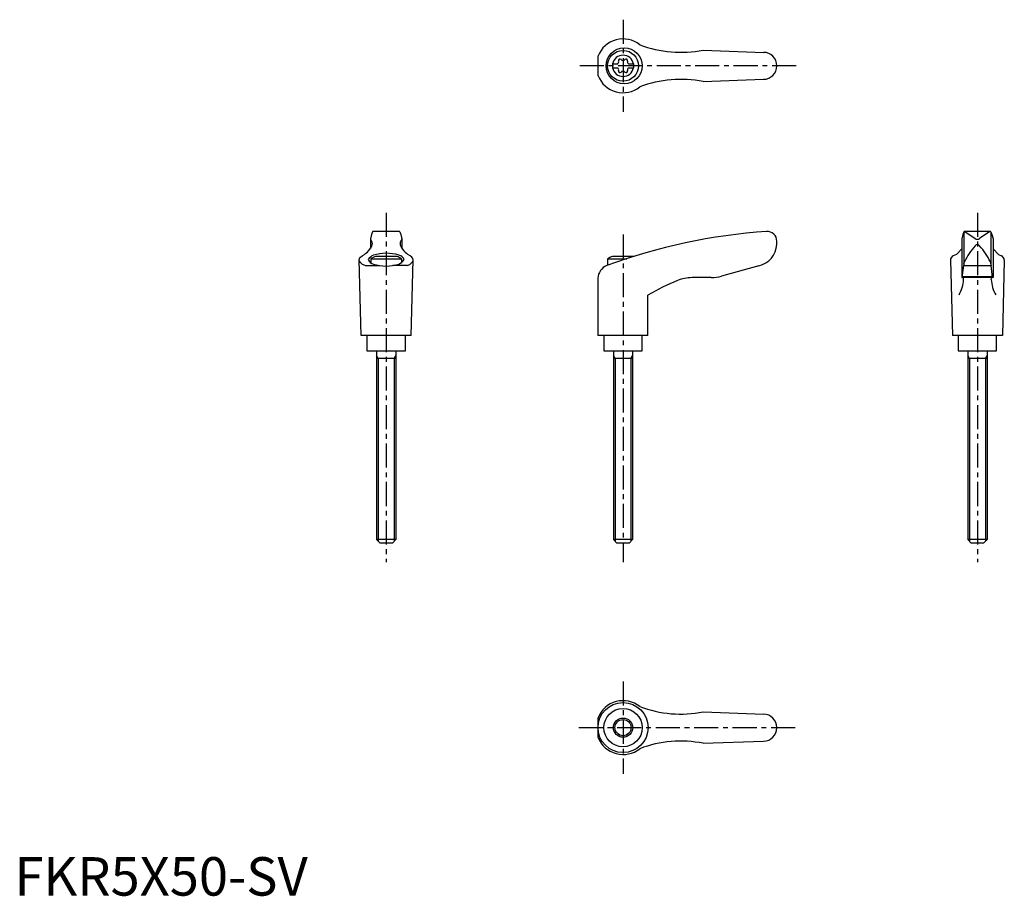
# Model space of a CAD drawing. Extents: x 1 to 257, y 0 to 228.
import ezdxf

# ---------------------------------------------------------------- set-up
doc = ezdxf.new("R2010")
doc.units = 0
doc.header["$LTSCALE"] = 5
doc.header["$MEASUREMENT"] = 0
doc.linetypes.add('CENTER', pattern=[2, 1.25, -0.25, 0.25, -0.25])
doc.layers.get('0').update_dxf_attribs({"linetype": 'CONTINUOUS'})
doc.layers.add('1', color=1, linetype='CENTER')
doc.layers.add('3', color=3, linetype='CONTINUOUS')
doc.styles.add('Standard1', font='ARIAL.TTF')

msp = doc.modelspace()

# ---------------------------------------------------------------- linework, layer by layer
for p, q in [((151.73, 213.16), (151.73, 218.31)), ((179.03, 219.82), (194.87, 219.23)), ((155.49, 216.26), (156.85, 216.26)), ((155.49, 216.26), (155.49, 215.21)), ((155.49, 215.21), (156.85, 215.21)), ((159.63, 216.26), (160.99, 216.26)), ((159.63, 215.21), (160.99, 215.21)), ((160.99, 216.26), (160.99, 215.21)), ((179.03, 211.65), (194.74, 212.24)), ((92.87, 171.92), (92.58, 170.77)), ((93.13, 172.55), (92.87, 171.92)), ((100.01, 172.67), (93.32, 172.67)), ((100.19, 172.55), (100.45, 171.92)), ((100.45, 171.92), (100.74, 170.77)), ((246.57, 171.92), (246.28, 170.77)), ((246.83, 172.55), (246.57, 171.92)), ((246.86, 172.49), (246.86, 164.21)), ((253.7, 172.67), (247, 172.67)), ((247.13, 172.64), (249.79, 170.83)), ((253.59, 172.64), (250.93, 170.83)), ((253.86, 172.49), (253.86, 164.21)), ((253.89, 172.55), (254.15, 171.92)), ((254.15, 171.92), (254.44, 170.77)), ((92.58, 170.73), (92.58, 168.26)), ((100.75, 170.73), (100.75, 168.26)), ((198.23, 169.3), (198.23, 170.17)), ((246.28, 170.76), (246.28, 160.67)), ((254.44, 170.76), (254.44, 160.67)), ((244.89, 166.68), (244.09, 166.32)), ((246.28, 168.13), (244.89, 166.68)), ((254.44, 168.13), (255.83, 166.68)), ((255.83, 166.68), (256.63, 166.32)), ((90.16, 145.67), (89.66, 165.27)), ((92.66, 165.59), (92.66, 164.47)), ((92.66, 165.59), (100.66, 165.59)), ((99.42, 166.17), (93.91, 166.17)), ((100.66, 165.59), (100.66, 164.47)), ((103.16, 145.67), (103.66, 165.27)), ((154.23, 165.59), (159.2, 165.59)), ((154.23, 165.59), (154.23, 163.87)), ((160.98, 166.17), (155.47, 166.17)), ((243.36, 165.18), (243.86, 145.67)), ((246.41, 160.71), (246.82, 163.85)), ((246.85, 164.14), (246.82, 163.85)), ((246.82, 163.85), (253.9, 163.85)), ((246.85, 164.14), (246.87, 164.39)), ((253.87, 164.14), (253.85, 164.39)), ((253.87, 164.14), (253.9, 163.85)), ((254.31, 160.71), (253.9, 163.85)), ((257.36, 165.18), (256.86, 145.67)), ((91.18, 163.79), (94.9, 163.79)), ((102.15, 163.79), (98.43, 163.79)), ((193.53, 163.78), (183.86, 161.05)), ((151.72, 160.5), (151.72, 145.67)), ((181.14, 160.67), (176.18, 160.67)), ((254.44, 160.67), (246.28, 160.67)), ((246.45, 161.01), (254.27, 161.01)), ((164.72, 145.67), (164.72, 156.14)), ((103.16, 145.67), (90.16, 145.67)), ((91.66, 145.67), (91.66, 141.67)), ((101.66, 141.67), (101.66, 145.67)), ((164.72, 145.67), (151.72, 145.67)), ((153.23, 145.67), (153.23, 141.67)), ((163.23, 141.67), (163.23, 145.67)), ((256.86, 145.67), (243.86, 145.67)), ((245.36, 145.67), (245.36, 141.67)), ((255.36, 141.67), (255.36, 145.67)), ((91.66, 141.67), (101.66, 141.67)), ((94.16, 141.67), (94.16, 92.57)), ((99.16, 141.67), (99.16, 92.57)), ((153.23, 141.67), (163.23, 141.67)), ((155.73, 141.67), (155.73, 92.57)), ((160.73, 141.67), (160.73, 92.57)), ((245.36, 141.67), (255.36, 141.67)), ((247.86, 141.67), (247.86, 92.57)), ((252.86, 141.67), (252.86, 92.57)), ((99.16, 139.67), (94.16, 139.67)), ((160.73, 139.67), (155.73, 139.67)), ((252.86, 139.67), (247.86, 139.67)), ((99.16, 92.57), (94.16, 92.57)), ((95.06, 91.67), (94.16, 92.57)), ((99.16, 92.57), (98.26, 91.67)), ((160.73, 92.57), (155.73, 92.57)), ((156.63, 91.67), (155.73, 92.57)), ((160.73, 92.57), (159.83, 91.67)), ((252.86, 92.57), (247.86, 92.57)), ((248.76, 91.67), (247.86, 92.57)), ((252.86, 92.57), (251.96, 91.67)), ((98.26, 91.67), (95.06, 91.67)), ((159.83, 91.67), (156.63, 91.67)), ((251.96, 91.67), (248.76, 91.67)), ((151.73, 41.11), (151.73, 46.26)), ((179.03, 47.76), (194.87, 47.18)), ((179.03, 39.6), (194.74, 40.18))]:
    msp.add_line(p, q)
msp.add_lwpolyline([(96.66, 163.66, 0.036996), (99.99, 164.16, 0.092715), (101.37, 165.36, 0.217243), (99.99, 166.55, 0.04939), (96.66, 167.05, 0.036996), (93.33, 166.55, 0.092715), (91.96, 165.36, 0.217243), (93.33, 164.16, 0.04939)], format="xyb", close=True)
for centre, radius in [((158.52, 215.74), 4.7), ((158.24, 215.74), 4), ((158.23, 43.68), 6.5), ((158.24, 43.68), 4.99), ((158.24, 43.68), 2.5)]:
    msp.add_circle(centre, radius)
for centre, radius, start, end in [((158.24, 215.74), 7, 51.4687, 158.4348), ((173.27, 249.25), 30, 249.1552, 281.1603), ((158.24, 215.74), 2.76, 10.9784, 169.0216), ((194.74, 215.74), 3.5, 270, 90), ((158.24, 215.74), 2.76, 175.9774, 184.0226), ((158.24, 215.74), 2.76, 190.9784, 349.0216), ((156.41, 216.79), 0.691, 309.6889, 16.6582), ((156.41, 214.68), 0.691, 343.3418, 50.3111), ((157.45, 217.1), 0.395, 43.3418, 196.6582), ((158.24, 217.85), 0.691, 223.3418, 316.6582), ((159.03, 217.1), 0.395, 343.3418, 136.6582), ((160.07, 216.79), 0.691, 163.3418, 230.3111), ((160.07, 214.68), 0.691, 129.6889, 196.6582), ((158.24, 215.74), 2.76, 355.9774, 4.0226), ((158.24, 215.74), 7, 201.5652, 308.5313), ((157.45, 214.37), 0.395, 163.3418, 316.6582), ((158.24, 213.62), 0.691, 43.3418, 136.6582), ((159.03, 214.37), 0.395, 223.3418, 16.6582), ((173.27, 182.22), 30, 78.8397, 110.8448), ((93.32, 172.47), 0.2, 90, 157.5071), ((100.01, 172.47), 0.2, 22.4929, 90), ((205.8, 23.01), 150, 93.9159, 110.1987), ((195.73, 170.17), 2.5, 0, 93.9159), ((247.01, 172.47), 0.2, 90, 157.5071), ((246.98, 172.27), 0.4, 68.2692, 84.6963), ((253.74, 172.27), 0.4, 95.3037, 111.7308), ((253.7, 172.47), 0.2, 22.4929, 90), ((88.34, 170.93), 5, 324.567, 339.2483), ((92.78, 170.72), 0.2, 165.8981, 224.3775), ((91.56, 169.54), 1.5, 345.4581, 44.3775), ((101.76, 169.54), 1.5, 135.6225, 194.5419), ((104.99, 170.93), 5, 200.7517, 215.433), ((100.55, 170.72), 0.2, 315.6225, 14.1019), ((192.24, 169.64), 6, 282.444, 356.5144), ((250.36, 171.65), 1, 235.7682, 304.2318), ((85.46, 173.75), 9, 308.3354, 320.5503), ((107.86, 173.75), 9, 219.4497, 231.6646), ((264.87, 155.82), 20, 139.0359, 153.46), ((235.85, 155.82), 20, 26.54, 40.9641), ((96.66, 158.66), 8, 110.1573, 120), ((96.66, 158.66), 8, 60, 69.8427), ((158.23, 158.66), 8, 110.1573, 120), ((158.23, 158.66), 8, 69.7285, 69.8427), ((244.61, 165.18), 1.25, 114.3591, 180), ((247.87, 164.31), 1, 153.46, 175.3848), ((252.85, 164.31), 1, 4.6152, 26.54), ((256.11, 165.18), 1.25, 0, 65.6409), ((155.22, 160.5), 3.5, 110.1987, 180), ((195.06, 104.38), 60, 112.195, 120.3836), ((176.18, 150.67), 10, 90, 112.195), ((181.14, 170.67), 10, 270, 285.8), ((236.82, 160.98), 10, 331.2337, 355.3296), ((246.36, 160.72), 0.05, 270, 352.547), ((263.9, 160.98), 10, 184.6704, 208.7663), ((254.36, 160.72), 0.05, 187.453, 270), ((158.24, 43.68), 7, 51.4687, 158.4348), ((173.27, 77.2), 30, 249.1552, 281.1603), ((194.74, 43.68), 3.5, 270, 90), ((158.24, 43.68), 7, 201.5652, 308.5313), ((173.27, 10.17), 30, 78.8397, 110.8448)]:
    msp.add_arc(centre, radius, start, end)
for centre, major_axis, ratio, start_param, end_param in [((250.36, 167.95), (0, 1.35), 0.645456, 5.534253, 7.032118), ((96.66, 165.27), (7, 0), 0.340474, 5.61266, 6.922709), ((246.61, 160.17), (0, 0.502), 0.34346, 4.71281, 6.283185)]:
    msp.add_ellipse(centre, major_axis=major_axis, ratio=ratio, start_param=start_param, end_param=end_param)
at = {"extrusion": (0, 0, -1)}
for centre, major_axis, ratio, start_param, end_param in [((96.66, 165.27), (-7, 0), 0.340474, 5.61266, 6.922709), ((254.11, 160.17), (0, 0.502), 0.34346, 4.71281, 6.283185)]:
    msp.add_ellipse(centre, major_axis=major_axis, ratio=ratio, start_param=start_param, end_param=end_param, dxfattribs=at)
at = {"layer": '1'}
for p, q in [((158.24, 227.74), (158.24, 203.74)), ((203.24, 215.74), (146.73, 215.74)), ((96.66, 177.54), (96.66, 86.67)), ((250.36, 177.54), (250.36, 86.67)), ((158.23, 171.85), (158.23, 86.67)), ((158.24, 55.68), (158.24, 31.68)), ((146.73, 43.68), (203.24, 43.68))]:
    msp.add_line(p, q, dxfattribs=at)
at = {"layer": '3'}
for p, q in [((94.59, 139.67), (94.16, 140.42)), ((94.59, 139.67), (94.59, 92.14)), ((98.73, 139.67), (99.16, 140.42)), ((98.73, 139.67), (98.73, 92.14)), ((156.16, 139.67), (155.73, 140.42)), ((156.16, 139.67), (156.16, 92.14)), ((160.29, 139.67), (160.73, 140.42)), ((160.29, 139.67), (160.29, 92.14)), ((248.29, 139.67), (247.86, 140.42)), ((248.29, 139.67), (248.29, 92.14)), ((252.43, 139.67), (252.86, 140.42)), ((252.43, 139.67), (252.43, 92.14))]:
    msp.add_line(p, q, dxfattribs=at)
msp.add_circle((158.24, 43.68), 2.1, dxfattribs=at)

# ---------------------------------------------------------------- texts
at = {"color": 3, "style": 'Standard1'}
msp.add_text('FKR5X50-SV', height=10, dxfattribs=at).set_placement((0, 0))

doc.saveas('drawing.dxf')
